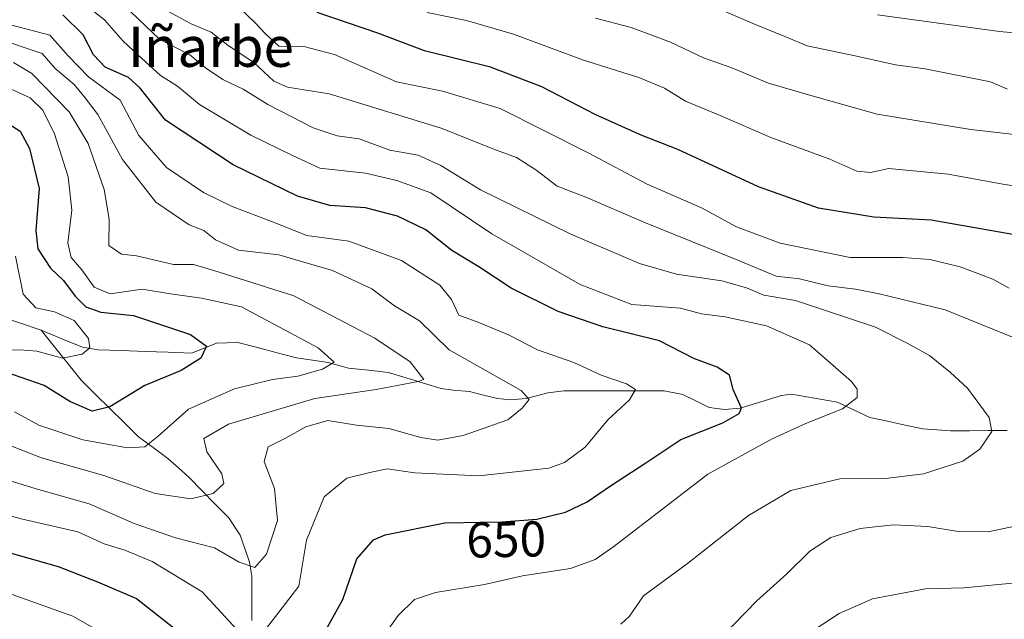
# Model space of a CAD drawing. Units: metres. Extents: x 637779 to 641228, y 4748320 to 4750702.
# Drawn here: x 638061 to 638257, y 4748797 to 4748917 of the extents above; entities that cross this region are included whole.
import ezdxf
from ezdxf.enums import TextEntityAlignment as Align

# ---------------------------------------------------------------- set-up
doc = ezdxf.new("R2010")
doc.units = ezdxf.units.M
doc.header["$MEASUREMENT"] = 0
for name, color, linetype, lineweight in [('Corriente natural lineal', 142, 'Continuous', 13), ('Curva de nivel maestra', 36, 'Continuous', 30), ('Curva de nivel normal', 36, 'Continuous', 0), ('Rótulo de curva de nivel directora', 19, 'Continuous', 0), ('Texto cartográfico', 19, 'Continuous', 0)]:
    doc.layers.add(name, color=color, linetype=linetype, lineweight=lineweight)
doc.styles.add('Arial', font='txt', dxfattribs={"height": 0.2})

# ---------------------------------------------------------------- blocks, each defined once
blk = doc.blocks.new('*U188')
at = {"layer": 'Curva de nivel normal', "color": 36, "linetype": 'Continuous', "lineweight": 0}
blk.add_polyline3d([(638059.91, 4748869.68, 620), (638061.42, 4748862.16, 620), (638063.93, 4748859.44, 620), (638067.66, 4748858.62, 620), (638071.55, 4748856.88, 620), (638074.4, 4748853.29, 620), (638074.71, 4748851.44, 620), (638073.2, 4748850.2, 620), (638069.28, 4748849.4, 620), (638064.13, 4748850.78, 620), (638060.86, 4748851.05, 620), (638053.96, 4748851, 620)], dxfattribs=at)
blk = doc.blocks.new('*U197')
at = {"layer": 'Curva de nivel normal', "color": 36, "linetype": 'Continuous', "lineweight": 0}
blk.add_polyline3d([(638059.49, 4748908.26, 635), (638063.16, 4748906.07, 635), (638070.56, 4748898.46, 635), (638074.37, 4748892.15, 635), (638077.52, 4748883.01, 635), (638078.56, 4748877.09, 635), (638078.49, 4748871.82, 635), (638080.97, 4748870.09, 635), (638084.01, 4748869.78, 635), (638091.32, 4748868.03, 635), (638095.32, 4748868.06, 635), (638100.23, 4748866.59, 635), (638115.31, 4748861.82, 635), (638131.42, 4748853.39, 635), (638138.44, 4748848.67, 635), (638141.18, 4748845.12, 635), (638140, 4748844.74, 635), (638131.65, 4748843.14, 635), (638119.49, 4748841.34, 635), (638102.26, 4748836.26, 635), (638097.38, 4748833.42, 635), (638097.98, 4748830.77, 635), (638100.97, 4748826.36, 635), (638101.33, 4748824.47, 635), (638099.24, 4748822.46, 635), (638094.78, 4748821.36, 635), (638087.69, 4748822.46, 635), (638077.51, 4748826.01, 635), (638065.1, 4748829.58, 635), (638058.32, 4748832.21, 635)], dxfattribs=at)
blk = doc.blocks.new('*U219')
at = {"layer": 'Curva de nivel normal', "color": 36, "linetype": 'Continuous', "lineweight": 0}
blk.add_polyline3d([(638058.32, 4748903.3, 630), (638062.8, 4748901.23, 630), (638065.37, 4748898.81, 630), (638067.65, 4748894.08, 630), (638070.4, 4748885.5, 630), (638071.14, 4748878.86, 630), (638070.31, 4748872.4, 630), (638070.97, 4748869.42, 630), (638073.13, 4748867.02, 630), (638075.59, 4748863.54, 630), (638078.77, 4748862.2, 630), (638085.13, 4748863.14, 630), (638090.73, 4748862.22, 630), (638096.94, 4748861.38, 630), (638104.86, 4748859.63, 630), (638120.16, 4748851.48, 630), (638123.35, 4748848.61, 630), (638121.02, 4748847.19, 630), (638116.11, 4748845.84, 630), (638111.05, 4748845.16, 630), (638103.46, 4748843.28, 630), (638094.35, 4748839.25, 630), (638088.32, 4748833.85, 630), (638085.65, 4748831.76, 630), (638082.22, 4748831.56, 630), (638073.28, 4748833.16, 630), (638064.56, 4748836.08, 630), (638059.71, 4748838.71, 630)], dxfattribs=at)
blk = doc.blocks.new('*U242')
at = {"layer": 'Curva de nivel normal', "color": 36, "linetype": 'Continuous', "lineweight": 0}
blk.add_polyline3d([(638141.84, 4748918.24, 680), (638149.65, 4748916.66, 680), (638158.98, 4748913.94, 680), (638172.92, 4748908.77, 680), (638183.96, 4748905.3, 680), (638189.04, 4748903.19, 680), (638193.24, 4748900.57, 680), (638200.14, 4748897.75, 680), (638210.24, 4748893.35, 680), (638221.96, 4748889.04, 680), (638227.32, 4748886.61, 680), (638230.02, 4748886.35, 680), (638233.66, 4748887.2, 680), (638245.53, 4748886.07, 680), (638256.39, 4748884.08, 680), (638281.08, 4748880.28, 680)], dxfattribs=at)
blk = doc.blocks.new('*U256')
at = {"layer": 'Curva de nivel maestra', "color": 36, "linetype": 'Continuous', "lineweight": 30}
blk.add_polyline3d([(638057.37, 4748896.8, 625), (638060.83, 4748894.6, 625), (638062.7, 4748891.17, 625), (638064.62, 4748883.22, 625), (638063.95, 4748874.8, 625), (638064.38, 4748871.16, 625), (638066.9, 4748867.33, 625), (638069.49, 4748864.9, 625), (638071.77, 4748861.76, 625), (638073.91, 4748859.65, 625), (638076.89, 4748858.58, 625), (638083.36, 4748857.9, 625), (638094.71, 4748854.11, 625), (638097.88, 4748851.82, 625), (638096.76, 4748849.43, 625), (638092.9, 4748846.92, 625), (638085.65, 4748843.96, 625), (638078.65, 4748839.7, 625), (638075.16, 4748838.84, 625), (638070.7, 4748840.78, 625), (638065.63, 4748843.97, 625), (638058.01, 4748846.59, 625)], dxfattribs=at)

msp = doc.modelspace()

# ---------------------------------------------------------------- linework, layer by layer
at = {"layer": 'Corriente natural lineal', "color": 142, "linetype": 'Continuous', "lineweight": 13}
for points in [[(638065, 4748855, 617.67), (638060.71, 4748856.43, 616.93), (638056.42, 4748857.85, 612.13), (638052.49, 4748860.03, 609.63), (638049.71, 4748862.43, 608.38), (638046.93, 4748864.83, 607.43), (638044.71, 4748866.3, 606.3), (638041.28, 4748867.5, 603.6), (638037.86, 4748868.71, 601.06), (638034.44, 4748869.91, 600.46), (638030.82, 4748871.71, 599.38), (638027.21, 4748873.5, 597.12), (638024.95, 4748874.89, 597.08), (638022.7, 4748876.28, 596.71), (638018.96, 4748877.89, 595.95), (638015.21, 4748879.51, 595.74), (638012.03, 4748881.63, 594.59), (638008.84, 4748883.75, 592.62), (638005.65, 4748885.87, 591.44), (638002.47, 4748887.99, 589.52), (637999.58, 4748890.42, 588.5), (637996.69, 4748892.85, 586.59), (637993.79, 4748895.29, 585.37), (637990.9, 4748897.72, 583.87)], [(638106.94, 4748797.17, 643.88), (638106.93, 4748801.57, 642.31), (638106.93, 4748805.97, 640.56), (638106.48, 4748808.79, 639.33), (638105.56, 4748811.49, 638.52), (638104.64, 4748814.18, 637.58), (638102.31, 4748817.66, 636.62), (638099.66, 4748820.34, 635.49), (638097.02, 4748823.01, 634.12), (638094.37, 4748825.69, 633.34), (638092.31, 4748827.57, 632.47), (638090.25, 4748829.44, 631.72), (638087.31, 4748831.6, 630.5), (638084.37, 4748833.75, 628.84), (638081.53, 4748836.56, 626.99), (638078.68, 4748839.37, 625.25), (638075.84, 4748842.18, 623.8), (638073, 4748844.99, 622.33), (638070.33, 4748848.33, 620.45), (638067.67, 4748851.66, 618.72), (638065, 4748855, 617.67)], [(638257.24, 4748834.99, 660.74), (638253.49, 4748834.98, 659.81), (638249.74, 4748834.96, 658.93), (638245.98, 4748834.95, 658.21), (638243.22, 4748835.13, 657.81), (638240.46, 4748835.3, 657.4), (638236.94, 4748836.07, 656.76), (638233.42, 4748836.83, 656.21), (638229.9, 4748837.59, 655.65), (638226.69, 4748839.11, 655.05), (638223.48, 4748840.62, 654.61), (638218.88, 4748841.42, 653.7), (638214.29, 4748842.23, 652.51), (638212.36, 4748841.97, 652.02), (638208.25, 4748840.71, 651.1), (638204.14, 4748839.44, 649.98), (638201.02, 4748839.16, 649.18), (638197.93, 4748839.57, 648.81), (638195.31, 4748840.88, 648.19), (638192.69, 4748842.19, 647.15), (638188.97, 4748842.91, 646.28), (638183.99, 4748842.91, 645.22), (638179, 4748842.91, 643.74), (638174.01, 4748842.91, 642.5), (638169.03, 4748842.91, 641.49), (638165.84, 4748842.53, 640.93), (638161.51, 4748841.34, 640.24), (638158.35, 4748841.12, 639.54), (638155.82, 4748841.36, 638.97), (638153.04, 4748842.05, 638.25), (638150.25, 4748842.74, 637.42), (638147, 4748843, 636.4), (638144.58, 4748843.35, 635.8), (638141.11, 4748844.42, 635.42), (638137.63, 4748845.48, 634.9), (638134.15, 4748846.55, 633.72), (638130.16, 4748846.98, 632.4), (638126.17, 4748847.41, 631.19), (638122.14, 4748848.54, 629.68), (638118.99, 4748849.01, 629.33), (638115.85, 4748849.48, 628.97), (638111.95, 4748850.49, 628.34), (638108.05, 4748851.51, 627.29), (638104.15, 4748852.53, 626.2), (638099.91, 4748852.41, 625.37), (638097.42, 4748851.42, 624.98), (638094.94, 4748850.42, 624.45), (638090.3, 4748850.59, 623.49), (638085.66, 4748850.75, 622.56), (638081.02, 4748850.91, 621.93), (638076.38, 4748851.07, 620.7), (638073.23, 4748851.56, 619.61), (638069.11, 4748853.28, 617.93), (638065, 4748855, 617.67)]]:
    msp.add_polyline3d(points, dxfattribs=at)
at = {"layer": 'Curva de nivel maestra', "color": 36, "linetype": 'Continuous', "lineweight": 30}
for points in [[(638259.51, 4748873.84, 675), (638242.1, 4748876.85, 675), (638230.71, 4748877.48, 675), (638219.69, 4748879.29, 675), (638207.78, 4748883.53, 675), (638191.7, 4748890.97, 675), (638184.38, 4748893.83, 675), (638175.37, 4748897.86, 675), (638164.65, 4748903.44, 675), (638154.41, 4748907.37, 675), (638141.32, 4748910.6, 675), (638131.98, 4748914.14, 675), (638119.94, 4748918.22, 675)], [(638120.09, 4748792.4, 650), (638125.04, 4748801.33, 650), (638127.81, 4748809.42, 650), (638131.16, 4748813.21, 650), (638133.48, 4748814.22, 650), (638145.32, 4748816.62, 650), (638156.65, 4748816.82, 650), (638163.65, 4748817.34, 650), (638169.32, 4748818.76, 650), (638173.65, 4748820.76, 650), (638178.32, 4748824, 650), (638185.32, 4748828.59, 650), (638192.32, 4748833.22, 650), (638200.65, 4748836.51, 650), (638203.9, 4748838.4, 650), (638204.38, 4748839.47, 650), (638202.7, 4748843.18, 650), (638201.96, 4748846, 650), (638199.53, 4748847.64, 650), (638194.88, 4748849.32, 650), (638188.05, 4748852.84, 650), (638176.76, 4748855.61, 650), (638167.91, 4748858.7, 650), (638158.55, 4748863.32, 650), (638152.13, 4748867.57, 650), (638146.76, 4748870.86, 650), (638141.55, 4748874.95, 650), (638135.92, 4748877.68, 650), (638129.56, 4748879.33, 650), (638122.46, 4748879.79, 650), (638115.99, 4748881.66, 650), (638103.23, 4748887.88, 650), (638089.75, 4748896.79, 650), (638084.74, 4748903.16, 650), (638082.41, 4748905.3, 650), (638077.72, 4748907.36, 650), (638075.41, 4748909.81, 650), (638073.34, 4748913.82, 650), (638069.3, 4748917.74, 650)], [(638051.25, 4748812.74, 650), (638068.37, 4748807.9, 650), (638076.25, 4748804.87, 650), (638083.98, 4748801.57, 650), (638093.65, 4748793.88, 650)]]:
    msp.add_polyline3d(points, dxfattribs=at)
at = {"layer": 'Curva de nivel normal', "color": 36, "linetype": 'Continuous', "lineweight": 0}
for points in [[(638180.37, 4748796.41, 660), (638182.08, 4748798.01, 660), (638184.89, 4748802.09, 660), (638193.6, 4748808.5, 660), (638205.79, 4748818.05, 660), (638214.18, 4748823.03, 660), (638223.93, 4748825.36, 660), (638233.04, 4748825.47, 660), (638240.62, 4748826.34, 660), (638248.4, 4748828.87, 660), (638251.83, 4748831.31, 660), (638254.18, 4748834.82, 660), (638253.66, 4748837.59, 660), (638249.36, 4748843.46, 660), (638245.94, 4748846.53, 660), (638241.76, 4748849.92, 660), (638237.35, 4748852.36, 660), (638231.01, 4748855.55, 660), (638215.14, 4748860.91, 660), (638208.85, 4748861.96, 660), (638205.38, 4748863.4, 660), (638200.44, 4748864.8, 660), (638191.46, 4748866.15, 660), (638184.1, 4748868.27, 660), (638170.29, 4748874.18, 660), (638152.43, 4748882.95, 660), (638144.57, 4748887.78, 660), (638140.02, 4748889.8, 660), (638134.42, 4748890.85, 660), (638128.3, 4748893.07, 660), (638123.89, 4748893.66, 660), (638119.15, 4748895.25, 660), (638110.12, 4748899.89, 660), (638105.22, 4748902.99, 660), (638101.14, 4748904.91, 660), (638097.74, 4748907.22, 660), (638094.62, 4748909.78, 660), (638088.65, 4748912.83, 660), (638076.91, 4748924.15, 660)], [(638133.9, 4748795.17, 655), (638136.04, 4748798.15, 655), (638139.32, 4748801.33, 655), (638143.45, 4748802.77, 655), (638153.2, 4748804.3, 655), (638160.8, 4748806.08, 655), (638170.36, 4748807.49, 655), (638175.28, 4748809.28, 655), (638179, 4748811.9, 655), (638197.65, 4748826.27, 655), (638210.49, 4748833.33, 655), (638217.34, 4748836.48, 655), (638224.49, 4748839.29, 655), (638227.4, 4748841.56, 655), (638227.41, 4748843.22, 655), (638226.27, 4748844.75, 655), (638217.92, 4748852.04, 655), (638209.38, 4748855.85, 655), (638201.11, 4748857.64, 655), (638196.43, 4748858.2, 655), (638192.22, 4748859.36, 655), (638182.54, 4748860.12, 655), (638172.26, 4748864.07, 655), (638154.71, 4748874.19, 655), (638142.54, 4748882.34, 655), (638135.82, 4748884.77, 655), (638129.58, 4748886.22, 655), (638120.49, 4748887.26, 655), (638115, 4748889.77, 655), (638106.72, 4748893.83, 655), (638096.49, 4748899.93, 655), (638092.16, 4748903.59, 655), (638088.77, 4748905.72, 655), (638084.24, 4748909.8, 655), (638081.3, 4748912.5, 655), (638077.62, 4748916.78, 655), (638073.72, 4748919.83, 655)], [(638268.78, 4748849.35, 665), (638244.92, 4748859.02, 665), (638231.78, 4748862.22, 665), (638227.03, 4748863.15, 665), (638221.63, 4748863.83, 665), (638215.94, 4748865.17, 665), (638211.28, 4748865.74, 665), (638203.32, 4748869.08, 665), (638185.24, 4748876.34, 665), (638173.38, 4748881.44, 665), (638167.72, 4748883.67, 665), (638163.48, 4748886.9, 665), (638159.61, 4748889.35, 665), (638155.12, 4748891.01, 665), (638144.59, 4748895.22, 665), (638122.35, 4748902.07, 665), (638114.04, 4748903.36, 665), (638111.32, 4748904.56, 665), (638107.32, 4748908.31, 665), (638102.2, 4748911.69, 665), (638098.85, 4748914.34, 665), (638094.88, 4748915.98, 665), (638088.87, 4748919.2, 665)], [(638257.63, 4748863.36, 670), (638254.38, 4748865.13, 670), (638247.88, 4748867.62, 670), (638241.84, 4748869.07, 670), (638236.49, 4748869.44, 670), (638225.98, 4748869.47, 670), (638212.07, 4748872.28, 670), (638203.37, 4748875.55, 670), (638196.44, 4748879.32, 670), (638185.62, 4748884.06, 670), (638173.86, 4748890.3, 670), (638156.34, 4748899.09, 670), (638144.89, 4748902.55, 670), (638135.72, 4748904.46, 670), (638123.36, 4748909.85, 670), (638117.26, 4748911.46, 670), (638112.32, 4748911.52, 670), (638109.65, 4748914.02, 670), (638107.62, 4748916.16, 670), (638104.6, 4748919.06, 670)], [(638257.32, 4748902.95, 690), (638253.89, 4748904.45, 690), (638240.94, 4748907.04, 690), (638235, 4748907.8, 690), (638227.02, 4748909.61, 690), (638217.45, 4748911.59, 690), (638213.01, 4748913.43, 690), (638207.32, 4748915.75, 690), (638198.02, 4748919.79, 690)], [(638263.34, 4748893.41, 685), (638250.04, 4748894.96, 685), (638231.35, 4748897.99, 685), (638217.71, 4748901.81, 685), (638209.75, 4748904.19, 685), (638202.46, 4748907.23, 685), (638196.8, 4748909.23, 685), (638190.22, 4748912.33, 685), (638182.45, 4748915.22, 685), (638175.32, 4748917.08, 685)], [(638265.22, 4748913.56, 695), (638255.71, 4748914.45, 695), (638231.41, 4748917.76, 695)], [(638059.18, 4748915.68, 645), (638066.76, 4748913.73, 645), (638070.41, 4748909.59, 645), (638074.45, 4748905.43, 645), (638080.75, 4748900.81, 645), (638084.48, 4748893.74, 645), (638089.98, 4748887.37, 645), (638097.32, 4748882.42, 645), (638103, 4748879.63, 645), (638111.03, 4748876.58, 645), (638117.89, 4748873.85, 645), (638126.26, 4748872.69, 645), (638136.74, 4748868.84, 645), (638144.36, 4748863.95, 645), (638146.65, 4748861.06, 645), (638148.12, 4748857.97, 645), (638152.08, 4748856.53, 645), (638158, 4748854.02, 645), (638163.75, 4748851.05, 645), (638170.98, 4748848.52, 645), (638176.42, 4748846.04, 645), (638181.5, 4748844.28, 645), (638183.26, 4748843.15, 645), (638182.1, 4748841.08, 645), (638177.76, 4748837.09, 645), (638173.29, 4748831.67, 645), (638169.15, 4748828.6, 645), (638166.02, 4748827.47, 645), (638152.13, 4748825.99, 645), (638139.35, 4748826.55, 645), (638133.84, 4748827.39, 645), (638130.42, 4748826.66, 645), (638125.85, 4748825.52, 645), (638121.35, 4748821.8, 645), (638117.83, 4748813.15, 645), (638116.26, 4748804.03, 645), (638108.32, 4748793.66, 645)], [(638045.65, 4748829.03, 640), (638064.05, 4748823.38, 640), (638074.59, 4748820.42, 640), (638083.55, 4748816.51, 640), (638091.73, 4748813.64, 640), (638099.51, 4748811.61, 640), (638104.41, 4748808.8, 640), (638107.5, 4748807.73, 640), (638109.87, 4748810.37, 640), (638112.05, 4748817.09, 640), (638111.42, 4748823.42, 640), (638109.39, 4748828.84, 640), (638110.16, 4748831.75, 640), (638113.65, 4748833.44, 640), (638117.67, 4748835.73, 640), (638122.08, 4748836.99, 640), (638127.74, 4748836.09, 640), (638134.22, 4748835.38, 640), (638140.54, 4748833.57, 640), (638143.94, 4748833.09, 640), (638149.01, 4748834.02, 640), (638157.9, 4748837.09, 640), (638160.74, 4748839.42, 640), (638162.13, 4748841.18, 640), (638160.52, 4748842.93, 640), (638146.21, 4748851.09, 640), (638140.3, 4748856.84, 640), (638135.32, 4748859.8, 640), (638130.78, 4748863.2, 640), (638122.96, 4748866.84, 640), (638112.32, 4748869.97, 640), (638104.25, 4748870.9, 640), (638099.68, 4748872.95, 640), (638097.4, 4748874.84, 640), (638094.46, 4748875.94, 640), (638087.82, 4748880.44, 640), (638081.18, 4748888.98, 640), (638076.27, 4748897.9, 640), (638073.74, 4748901.22, 640), (638071.55, 4748903.92, 640), (638067.79, 4748907.08, 640), (638065.2, 4748910.04, 640), (638056.04, 4748913.14, 640)], [(638104.65, 4748794.57, 645), (638097.02, 4748802.85, 645), (638087.11, 4748808.92, 645), (638081.66, 4748811.19, 645), (638077.58, 4748812.42, 645), (638072.28, 4748814.82, 645), (638061.04, 4748817.41, 645), (638043.14, 4748822.28, 645)], [(638200.78, 4748794.22, 665), (638207.43, 4748801.07, 665), (638213.4, 4748806.43, 665), (638217.98, 4748810.97, 665), (638222.12, 4748813.71, 665), (638228.01, 4748815.5, 665), (638234.64, 4748816.19, 665), (638241.47, 4748815.9, 665), (638247.48, 4748814.88, 665), (638253.48, 4748814.8, 665), (638261.85, 4748816.64, 665)], [(637925.66, 4748797.12, 655), (637928.44, 4748797.83, 655), (637931.46, 4748797.41, 655), (637934.18, 4748797.72, 655), (637940.51, 4748800.92, 655), (637954.83, 4748808.85, 655), (637964.74, 4748811.85, 655), (637974.8, 4748812.56, 655), (637985.25, 4748812.72, 655), (637996.16, 4748813.69, 655), (638001.65, 4748814.91, 655), (638005.98, 4748815.36, 655), (638011.44, 4748815.21, 655), (638020.87, 4748812.64, 655), (638045.65, 4748805.02, 655), (638057.4, 4748802.97, 655), (638071.33, 4748798.05, 655), (638081.45, 4748792.23, 655)], [(638219.02, 4748795.42, 670), (638223.84, 4748798.55, 670), (638230.44, 4748801.46, 670), (638240.98, 4748803.5, 670), (638248.65, 4748803.69, 670), (638259.65, 4748804.72, 670)]]:
    msp.add_polyline3d(points, dxfattribs=at)

# ---------------------------------------------------------------- block references
at = {"layer": 'Curva de nivel maestra', "color": 36, "linetype": 'Continuous', "lineweight": 30}
msp.add_blockref('*U256', (0, 0), dxfattribs=at)
at = {"layer": 'Curva de nivel normal', "color": 36, "linetype": 'Continuous', "lineweight": 0}
for name in ['*U242', '*U197', '*U219', '*U188']:
    msp.add_blockref(name, (0, 0), dxfattribs=at)

# ---------------------------------------------------------------- texts
at = {"layer": 'Rótulo de curva de nivel directora', "color": 19, "linetype": 'Continuous', "lineweight": 0, "style": 'Arial'}
msp.add_text('650', height=7, rotation=1.0113, dxfattribs=at).set_placement((638157.55, 4748813.31), align=Align.MIDDLE_CENTER)
at = {"layer": 'Texto cartográfico', "color": 19, "linetype": 'Continuous', "lineweight": 0, "style": 'Arial'}
msp.add_text('Iñarbe', height=8, dxfattribs=at).set_placement((638098.79, 4748911.41), align=Align.MIDDLE_CENTER)

doc.saveas('drawing.dxf')
